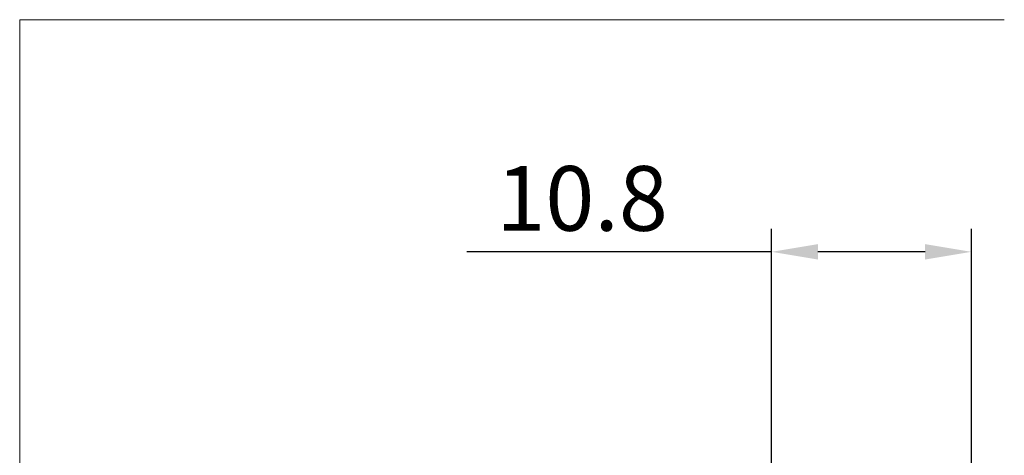
# Model space of a CAD drawing. Units: millimetres. Extents: x -41 to 57, y -56 to 45.
# Drawn here: x -41 to 13, y 21 to 45 of the extents above; entities that cross this region are included whole.
import ezdxf

# ---------------------------------------------------------------- set-up
doc = ezdxf.new("R2010")
doc.units = ezdxf.units.MM
doc.header["$PDMODE"] = 3
doc.layers.get('DEFPOINTS').update_dxf_attribs({"linetype": 'CONTINUOUS', "lineweight": 25})
doc.layers.add('2', color=7, linetype='CONTINUOUS', lineweight=25)
doc.layers.add('INFTOTAL', color=9, linetype='CONTINUOUS', lineweight=18)
doc.styles.get("Standard").update_dxf_attribs({"font": 'monos.ttf'})
doc.dimstyles.get("Standard").update_dxf_attribs({"dimtxt": 3.5, "dimasz": 2.5, "dimexe": 1.25, "dimexo": 0, "dimtad": 1, "dimzin": 1, "dimdsep": 46, "dimtxsty": 'STANDARD', "dimcen": 0, "dimazin": 0, "dimtfac": 1, "dimtofl": 0, "dimtmove": 0, "dimatfit": 3, "dimfxl": 1, "dimarcsym": 0})

# ---------------------------------------------------------------- blocks, each defined once
blk = doc.blocks.new('*D5')
at = {"layer": '2', "color": 0, "lineweight": -2}
for p, q in [((0, 3.8), (0, 33.242)), ((10.799, 0.598), (10.799, 33.242)), ((0, 31.992), (-16.477, 31.992)), ((8.299, 31.992), (2.5, 31.992))]:
    blk.add_line(p, q, dxfattribs=at)
at = {"layer": '2', "color": 0}
for points in [[(2.5, 32.409), (2.5, 31.575), (0, 31.992)], [(8.299, 32.409), (8.299, 31.575), (10.799, 31.992)]]:
    blk.add_solid(points, dxfattribs=at)
at = {"layer": 'DEFPOINTS', "color": 0}
for p in [(0, 31.992), (0, 3.8), (10.799, 0.598)]:
    blk.add_point(p, dxfattribs=at)
at = {"layer": '2', "color": 0, "insert": (-10.248, 34.429), "char_height": 3.5, "attachment_point": 5}
blk.add_mtext('10.8', dxfattribs=at)

msp = doc.modelspace()

# ---------------------------------------------------------------- linework, layer by layer
at = {"layer": 'INFTOTAL'}
for p, q in [((12.57885, 44.551153), (-40.655107, 44.551153)), ((-40.655107, 44.551153), (-40.655107, -3.093222))]:
    msp.add_line(p, q, dxfattribs=at)

# ---------------------------------------------------------------- dimensions: what is measured, and where the dimension line sits
at = {"layer": '2'}
dim = msp.add_linear_dim(base=(0, 31.992024), p1=(10.798999, 0.598165), p2=(0, 3.8), dimstyle='STANDARD', override={"dimdec": 1}, dxfattribs=at)
dim.commit()
dim.dimension.update_dxf_attribs({"geometry": '*D5', "text_midpoint": (-10.24798, 31.992024), "dimtype": 160})

doc.saveas('drawing.dxf')
